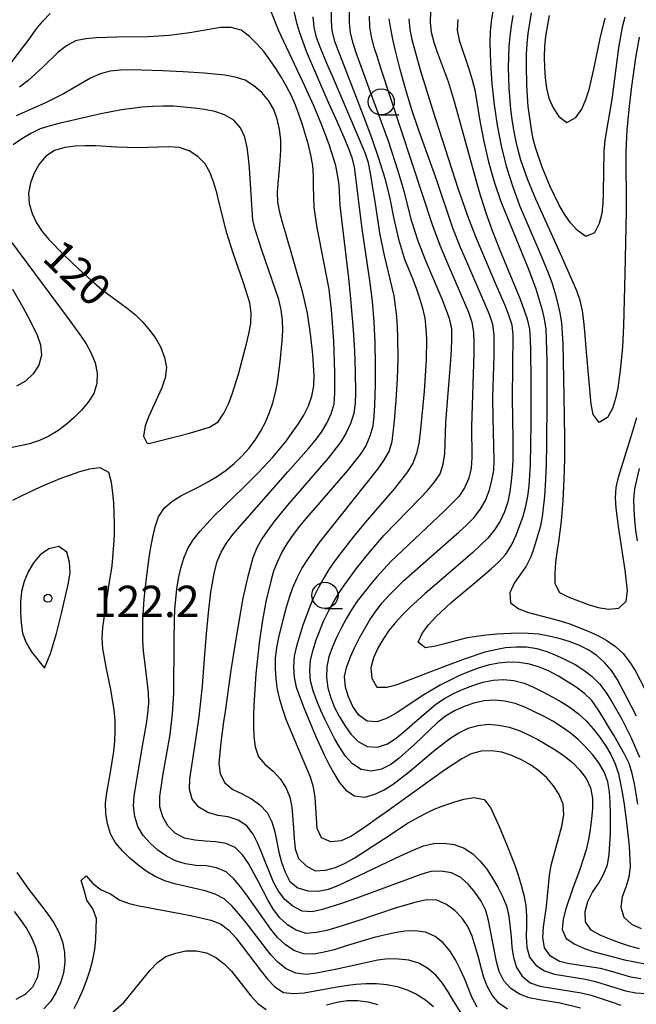
# Model space of a CAD drawing. Units: metres. Extents: x -44055 to -41747, y -144091 to -142373.
# Drawn here: x -43540 to -43481, y -143490 to -143396 of the extents above; entities that cross this region are included whole.
import ezdxf

# ---------------------------------------------------------------- set-up
doc = ezdxf.new("R2010")
doc.units = ezdxf.units.M
doc.header["$LTSCALE"] = 2.5
doc.layers.get('0').update_dxf_attribs({"linetype": 'CONTINUOUS'})
for name, color, linetype in [('6331000', 7, 'CONTINUOUS'), ('7101000', 7, 'CONTINUOUS'), ('7102000', 7, 'CONTINUOUS'), ('7312000', 7, 'CONTINUOUS')]:
    doc.layers.add(name, color=color, linetype=linetype)
doc.styles.add('Dm_Anotation', font='txt')

# ---------------------------------------------------------------- blocks, each defined once
blk = doc.blocks.new('633100')
at = {"color": 0, "linetype": 'ByBlock', "lineweight": -2}
blk.add_lwpolyline([(0, -0.5), (0.67, -0.5)], dxfattribs=at)
blk.add_circle((0, 0), 0.5, dxfattribs=at)
blk = doc.blocks.new('731200')
at = {"color": 0, "linetype": 'ByBlock', "lineweight": -2}
blk.add_circle((0, 0), 0.15, dxfattribs=at)

msp = doc.modelspace()

# ---------------------------------------------------------------- linework, layer by layer
at = {"layer": '7101000', "flags": 128}
for points, elevation in [([(-43514.112, -143394.855), (-43513.888, -143395.83), (-43513.614, -143396.791), (-43512.934, -143398.672), (-43510.96, -143403.265), (-43510.141, -143405.09), (-43509.339, -143406.922), (-43508.951, -143407.844), (-43508.589, -143408.775), (-43508.34, -143409.743), (-43507.605, -143415.696), (-43506.868, -143420.641), (-43506.618, -143422.625), (-43506.448, -143424.618), (-43506.349, -143426.615), (-43506.316, -143428.615), (-43506.329, -143430.615), (-43506.384, -143432.614), (-43506.444, -143433.612), (-43506.558, -143434.605), (-43506.823, -143435.568), (-43507.224, -143436.483), (-43507.754, -143437.33), (-43509.001, -143438.893), (-43511.631, -143441.906), (-43512.934, -143443.424), (-43513.569, -143444.197), (-43514.183, -143444.986), (-43514.752, -143445.808), (-43515.258, -143446.67), (-43515.692, -143447.571), (-43516.052, -143448.503), (-43516.335, -143449.462), (-43516.79, -143451.41), (-43517.163, -143453.374), (-43517.452, -143455.353), (-43517.758, -143458.337), (-43517.958, -143461.33), (-43517.994, -143462.33), (-43517.995, -143463.33), (-43517.944, -143464.328), (-43517.81, -143465.318), (-43517.518, -143466.27), (-43516.86, -143467.003), (-43516.093, -143467.643), (-43515.42, -143468.38), (-43514.871, -143469.215), (-43514.491, -143470.136), (-43514.322, -143471.121), (-43514.145, -143473.113), (-43514.072, -143474.11), (-43513.978, -143475.106), (-43513.668, -143476.037), (-43512.948, -143476.728), (-43512.086, -143477.21), (-43511.094, -143477.144), (-43510.132, -143476.873), (-43509.211, -143476.485), (-43508.337, -143476), (-43504.993, -143473.806), (-43503.315, -143472.718), (-43502.454, -143472.209), (-43501.575, -143471.733), (-43500.671, -143471.305), (-43499.741, -143470.94), (-43498.794, -143470.618), (-43497.833, -143470.341), (-43496.85, -143470.165), (-43495.886, -143470.36), (-43495.281, -143471.138), (-43494.449, -143472.956), (-43493.682, -143474.804), (-43492.957, -143476.667), (-43492.629, -143477.612), (-43492.334, -143478.567), (-43492.086, -143479.536), (-43491.898, -143480.517), (-43491.815, -143481.513), (-43491.839, -143482.512), (-43491.854, -143483.512), (-43491.812, -143484.511), (-43491.543, -143485.466), (-43490.927, -143486.247), (-43490.093, -143486.789), (-43489.145, -143487.101), (-43487.173, -143487.427), (-43486.188, -143487.598), (-43485.212, -143487.819), (-43482.344, -143488.696), (-43481.367, -143488.906), (-43480.37, -143488.969)], 110), ([(-43481.156, -143470.827), (-43481.316, -143469.84), (-43481.495, -143468.856), (-43481.71, -143467.88), (-43482.007, -143466.926), (-43482.436, -143466.023), (-43483.419, -143464.282), (-43483.936, -143463.426), (-43484.46, -143462.574), (-43484.994, -143461.728), (-43485.556, -143460.901), (-43486.271, -143460.207), (-43487.077, -143459.615), (-43488.77, -143458.55), (-43489.656, -143458.088), (-43490.58, -143457.706), (-43491.535, -143457.412), (-43492.52, -143457.242), (-43493.518, -143457.214), (-43494.515, -143457.295), (-43495.495, -143457.489), (-43496.446, -143457.796), (-43497.38, -143458.153), (-43498.304, -143458.537), (-43499.211, -143458.957), (-43500.098, -143459.418), (-43501.817, -143460.44), (-43503.477, -143461.555), (-43504.316, -143462.098), (-43505.192, -143462.579), (-43506.127, -143462.926), (-43507.103, -143462.869), (-43507.905, -143462.283), (-43508.474, -143461.464), (-43508.876, -143460.55), (-43509.165, -143459.593), (-43509.252, -143458.602), (-43509.036, -143457.628), (-43508.69, -143456.69), (-43508.284, -143455.776), (-43507.843, -143454.879), (-43506.841, -143453.149), (-43506.274, -143452.325), (-43505.658, -143451.538), (-43504.994, -143450.791), (-43503.579, -143449.377), (-43499.074, -143445.416), (-43498.325, -143444.752), (-43497.589, -143444.076), (-43496.879, -143443.372), (-43496.259, -143442.589), (-43495.771, -143441.717), (-43495.413, -143440.784), (-43495.141, -143439.822), (-43494.974, -143438.837), (-43494.929, -143437.838), (-43495.024, -143433.84), (-43495.044, -143431.84), (-43494.964, -143428.841), (-43494.927, -143427.842), (-43494.912, -143426.842), (-43494.934, -143425.843), (-43495.058, -143424.852), (-43495.37, -143423.903), (-43497.358, -143419.316), (-43498.154, -143417.481), (-43498.896, -143415.624), (-43500.481, -143410.883), (-43502.173, -143406.178), (-43502.814, -143404.284), (-43503.395, -143402.37), (-43503.924, -143400.442), (-43504.411, -143398.502), (-43504.636, -143397.527), (-43504.836, -143396.548), (-43504.991, -143395.56)], 100), ([(-43481.027, -143397.329), (-43481.379, -143399.297), (-43481.795, -143402.268), (-43482.035, -143404.254), (-43482.211, -143406.246), (-43482.307, -143408.243), (-43482.291, -143414), (-43482.419, -143419.999), (-43482.54, -143424.997), (-43482.619, -143426.995), (-43482.813, -143428.986), (-43483.082, -143430.967), (-43483.293, -143431.944), (-43483.597, -143432.897), (-43484.064, -143433.778), (-43484.882, -143434.265), (-43485.432, -143433.482), (-43485.644, -143432.506), (-43486.09, -143427.527), (-43486.25, -143425.534), (-43486.346, -143424.538), (-43486.473, -143423.546), (-43486.692, -143422.572), (-43487.009, -143421.624), (-43488.408, -143418.427), (-43490.947, -143412.863), (-43491.697, -143411.01), (-43492.362, -143409.124), (-43492.637, -143408.163), (-43492.865, -143407.189), (-43493.055, -143406.207), (-43493.21, -143405.22), (-43493.334, -143404.227), (-43493.496, -143402.234), (-43493.554, -143400.235), (-43493.492, -143398.237), (-43493.403, -143397.241), (-43493.273, -143396.249), (-43493.097, -143395.265)], 90), ([(-43497.23, -143492.217), (-43498.811, -143489.668), (-43499.323, -143488.81), (-43499.885, -143487.983), (-43500.522, -143487.214), (-43501.279, -143486.562), (-43502.144, -143486.064), (-43503.098, -143485.774), (-43504.09, -143485.654), (-43505.089, -143485.647), (-43506.081, -143485.774), (-43509.987, -143486.631), (-43511.948, -143487.024), (-43512.941, -143487.134), (-43513.928, -143487.006), (-43514.842, -143486.606), (-43515.629, -143485.994), (-43516.314, -143485.266), (-43518.756, -143482.1), (-43519.38, -143481.318), (-43520.045, -143480.572), (-43520.784, -143479.9), (-43521.664, -143479.431), (-43522.612, -143479.114), (-43524.565, -143478.686), (-43525.538, -143478.457), (-43526.49, -143478.154), (-43527.403, -143477.747), (-43528.258, -143477.229), (-43529.064, -143476.638), (-43529.817, -143475.981), (-43530.529, -143475.279), (-43531.201, -143474.539), (-43531.674, -143473.663), (-43531.963, -143472.706), (-43532.125, -143471.72), (-43532.144, -143470.721), (-43532.039, -143469.727), (-43531.684, -143467.759), (-43531.511, -143466.774), (-43531.375, -143465.784), (-43531.279, -143464.788), (-43531.224, -143463.79), (-43531.238, -143462.791), (-43531.319, -143461.794), (-43531.636, -143459.82), (-43532.055, -143457.864), (-43532.402, -143455.895), (-43532.481, -143454.899), (-43532.422, -143453.901), (-43531.833, -143449.946), (-43531.534, -143447.968), (-43531.345, -143445.978), (-43531.298, -143444.979), (-43531.287, -143443.979), (-43531.315, -143442.98), (-43531.376, -143441.981), (-43531.467, -143440.986), (-43531.599, -143439.995), (-43531.854, -143439.031), (-43532.685, -143438.59), (-43533.676, -143438.707), (-43534.64, -143438.97), (-43536.522, -143439.647), (-43538.365, -143440.422), (-43540.177, -143441.27), (-43541.061, -143441.736)], 120), ([(-43540.651, -143477.35), (-43539.507, -143478.99), (-43538.277, -143480.567), (-43537.679, -143481.368), (-43537.117, -143482.195), (-43536.633, -143483.069), (-43536.286, -143484.006), (-43536.091, -143484.986), (-43536.056, -143485.985), (-43536.169, -143486.977), (-43536.454, -143487.934), (-43536.872, -143488.842), (-43537.382, -143489.701), (-43538.064, -143490.43)], 120)]:
    msp.add_lwpolyline(points, dxfattribs=dict(at, elevation=elevation))
at = {"layer": '7101000', "elevation": 120, "flags": 128}
msp.add_lwpolyline([(-43525.092, -143435.528), (-43524.126, -143435.269), (-43523.165, -143434.994), (-43522.212, -143434.69), (-43521.371, -143434.183), (-43520.817, -143433.352), (-43520.368, -143432.46), (-43520.011, -143431.526), (-43519.419, -143429.616), (-43518.9, -143427.684), (-43518.655, -143426.715), (-43518.428, -143425.741), (-43518.249, -143424.758), (-43518.214, -143423.759), (-43518.348, -143422.77), (-43518.926, -143420.856), (-43519.935, -143418.031), (-43520.543, -143416.126), (-43521.278, -143413.218), (-43521.498, -143412.242), (-43521.772, -143411.281), (-43522.125, -143410.346), (-43522.614, -143409.476), (-43523.311, -143408.766), (-43524.148, -143408.221), (-43525.094, -143407.913), (-43526.09, -143407.828), (-43529.087, -143407.92), (-43531.087, -143407.886), (-43533.081, -143407.746), (-43534.081, -143407.73), (-43535.08, -143407.779), (-43536.07, -143407.916), (-43537.034, -143408.176), (-43537.865, -143408.719), (-43538.506, -143409.484), (-43538.985, -143410.361), (-43539.355, -143411.289), (-43539.541, -143412.269), (-43539.48, -143413.265), (-43539.195, -143414.222), (-43538.771, -143415.127), (-43538.222, -143415.961), (-43537.577, -143416.725), (-43536.189, -143418.164), (-43534.736, -143419.538), (-43533.249, -143420.875), (-43532.49, -143421.526), (-43530.068, -143423.293), (-43529.296, -143423.928), (-43528.588, -143424.633), (-43527.934, -143425.39), (-43527.345, -143426.197), (-43526.861, -143427.071), (-43526.516, -143428.009), (-43526.327, -143428.989), (-43526.436, -143429.978), (-43526.753, -143430.926), (-43528.013, -143433.648), (-43528.365, -143434.583), (-43528.513, -143435.567), (-43528.195, -143436.202), (-43528, -143436.264)], close=True, dxfattribs=at)
at = {"layer": '7102000', "flags": 128}
for points, elevation in [([(-43516.348, -143394.771), (-43515.632, -143396.638), (-43513.078, -143402.066), (-43512.241, -143403.883), (-43511.465, -143405.726), (-43510.753, -143407.595), (-43510.171, -143409.507), (-43509.957, -143410.484), (-43509.818, -143411.474), (-43509.698, -143413.47), (-43508.896, -143420.423), (-43508.676, -143422.411), (-43508.422, -143425.4), (-43508.312, -143427.397), (-43508.249, -143429.396), (-43508.225, -143431.396), (-43508.244, -143432.396), (-43508.362, -143433.387), (-43508.675, -143434.335), (-43509.104, -143435.238), (-43509.625, -143436.091), (-43510.834, -143437.682), (-43514.763, -143442.217), (-43516.019, -143443.773), (-43516.614, -143444.576), (-43517.177, -143445.403), (-43517.666, -143446.274), (-43518.03, -143447.204), (-43518.564, -143449.13), (-43518.992, -143451.084), (-43519.688, -143455.022), (-43520.138, -143457.988), (-43520.706, -143461.948), (-43520.842, -143462.939), (-43520.975, -143463.93), (-43521.099, -143464.922), (-43521.213, -143465.915), (-43521.288, -143466.912), (-43521.19, -143467.905), (-43520.723, -143468.775), (-43519.957, -143469.409), (-43519.055, -143469.839), (-43518.166, -143470.293), (-43517.363, -143470.888), (-43516.683, -143471.617), (-43516.228, -143472.505), (-43515.935, -143473.46), (-43515.742, -143474.441), (-43515.539, -143475.42), (-43515.287, -143476.388), (-43514.946, -143477.327), (-43514.489, -143478.215), (-43513.725, -143478.835), (-43512.773, -143479.132), (-43511.777, -143479.165), (-43510.799, -143478.964), (-43509.861, -143478.618), (-43504.449, -143476.031), (-43503.545, -143475.602), (-43502.633, -143475.193), (-43501.704, -143474.825), (-43500.734, -143474.59), (-43499.736, -143474.555), (-43498.745, -143474.681), (-43497.814, -143475.038), (-43496.978, -143475.584), (-43496.256, -143476.274), (-43495.639, -143477.06), (-43495.091, -143477.896), (-43494.591, -143478.762), (-43494.135, -143479.652), (-43493.753, -143480.575), (-43493.511, -143481.545), (-43493.294, -143483.532), (-43493.23, -143484.53), (-43493.089, -143485.519), (-43492.8, -143486.474), (-43492.26, -143487.311), (-43491.488, -143487.937), (-43490.545, -143488.261), (-43487.582, -143488.722), (-43486.598, -143488.899), (-43485.626, -143489.134), (-43483.729, -143489.764), (-43482.783, -143490.087)], 112), ([(-43510.533, -143394.736), (-43510.539, -143395.736), (-43510.468, -143396.733), (-43510.224, -143397.701), (-43507.348, -143405.165), (-43506.643, -143407.037), (-43505.993, -143408.928), (-43505.406, -143410.84), (-43504.912, -143412.777), (-43504.526, -143414.74), (-43504.087, -143416.691), (-43503.521, -143418.608), (-43502.764, -143420.459), (-43502.394, -143421.388), (-43502.069, -143422.333), (-43501.792, -143423.294), (-43501.577, -143424.27), (-43501.459, -143425.263), (-43501.417, -143426.262), (-43501.444, -143428.261), (-43501.642, -143431.254), (-43501.821, -143433.246), (-43502.03, -143435.235), (-43502.158, -143436.227), (-43502.357, -143437.206), (-43502.728, -143438.133), (-43503.237, -143438.993), (-43504.469, -143440.567), (-43507.077, -143443.6), (-43508.356, -143445.138), (-43509.589, -143446.712), (-43510.185, -143447.515), (-43510.756, -143448.336), (-43511.281, -143449.187), (-43511.764, -143450.062), (-43512.202, -143450.961), (-43512.596, -143451.88), (-43513.276, -143453.76), (-43513.581, -143454.713), (-43513.858, -143455.673), (-43514.078, -143456.648), (-43514.144, -143457.645), (-43514.093, -143458.643), (-43513.895, -143459.621), (-43513.206, -143461.498), (-43512.037, -143464.261), (-43511.207, -143466.08), (-43510.766, -143466.977), (-43510.296, -143467.86), (-43509.776, -143468.714), (-43509.151, -143469.491), (-43508.306, -143470.012), (-43507.325, -143470.137), (-43506.367, -143469.858), (-43505.46, -143469.438), (-43504.609, -143468.914), (-43503.03, -143467.688), (-43500.743, -143465.747), (-43499.159, -143464.526), (-43498.318, -143463.986), (-43497.419, -143463.552), (-43496.458, -143463.278), (-43495.467, -143463.155), (-43494.473, -143463.242), (-43493.495, -143463.45), (-43492.546, -143463.762), (-43491.635, -143464.175), (-43490.748, -143464.636), (-43489.02, -143465.642), (-43488.197, -143466.209), (-43487.422, -143466.841), (-43486.724, -143467.556), (-43486.124, -143468.355), (-43485.709, -143469.26), (-43485.512, -143470.239), (-43485.508, -143471.238), (-43485.602, -143472.233), (-43485.723, -143473.226), (-43485.889, -143474.212), (-43486.123, -143475.184), (-43486.717, -143477.093), (-43487.41, -143478.969), (-43488.058, -143480.86), (-43488.304, -143481.829), (-43488.426, -143482.82), (-43488.033, -143483.7), (-43487.198, -143484.245), (-43486.28, -143484.639), (-43485.334, -143484.964), (-43483.406, -143485.493), (-43482.434, -143485.728), (-43481.456, -143485.938), (-43480.472, -143486.112)], 106), ([(-43480.993, -143484.688), (-43481.959, -143484.429), (-43482.908, -143484.113), (-43483.844, -143483.763), (-43484.766, -143483.375), (-43485.646, -143482.902), (-43486.191, -143482.1), (-43486.199, -143481.105), (-43485.952, -143480.138), (-43485.499, -143479.249), (-43484.93, -143478.427), (-43484.439, -143477.557), (-43484.08, -143476.626), (-43483.912, -143475.641), (-43483.789, -143473.645), (-43483.777, -143472.645), (-43483.78, -143471.645), (-43483.805, -143470.646), (-43483.868, -143469.648), (-43484.04, -143468.664), (-43484.393, -143467.73), (-43484.893, -143466.865), (-43485.497, -143466.069), (-43486.168, -143465.327), (-43486.882, -143464.628), (-43487.648, -143463.986), (-43488.462, -143463.405), (-43489.311, -143462.878), (-43490.187, -143462.396), (-43491.986, -143461.523), (-43492.92, -143461.167), (-43493.893, -143460.94), (-43494.888, -143460.856), (-43495.885, -143460.922), (-43496.863, -143461.129), (-43497.809, -143461.452), (-43498.72, -143461.863), (-43499.576, -143462.378), (-43500.356, -143463.002), (-43502.534, -143465.064), (-43504.016, -143466.406), (-43504.815, -143467.007), (-43505.705, -143467.459), (-43506.679, -143467.664), (-43507.657, -143467.509), (-43508.487, -143466.96), (-43509.157, -143466.22), (-43509.726, -143465.399), (-43510.23, -143464.535), (-43511.12, -143462.744), (-43511.526, -143461.831), (-43511.911, -143460.908), (-43512.257, -143459.969), (-43512.509, -143459.003), (-43512.581, -143458.006), (-43512.507, -143457.01), (-43512.278, -143456.037), (-43511.968, -143455.087), (-43511.244, -143453.223), (-43510.805, -143452.324), (-43510.319, -143451.451), (-43509.796, -143450.599), (-43509.239, -143449.768), (-43508.056, -143448.155), (-43506.805, -143446.595), (-43505.493, -143445.086), (-43502.008, -143441.502), (-43501.328, -143440.769), (-43500.678, -143440.009), (-43500.115, -143439.184), (-43499.798, -143438.24), (-43499.655, -143437.251), (-43499.544, -143434.254), (-43499.249, -143430.265), (-43499.084, -143428.272), (-43499.02, -143427.274), (-43498.98, -143426.275), (-43498.994, -143425.275), (-43499.208, -143424.301), (-43499.914, -143422.43), (-43501.483, -143418.751), (-43502.193, -143416.881), (-43502.808, -143414.979), (-43503.561, -143412.075), (-43504.121, -143410.155), (-43505.065, -143407.308), (-43506.782, -143402.612), (-43507.806, -143399.792), (-43508.134, -143398.848), (-43508.447, -143397.898), (-43508.703, -143396.932), (-43508.799, -143395.937), (-43508.787, -143394.938)], 104), ([(-43481.306, -143462.391), (-43482.203, -143460.603), (-43483.138, -143458.835), (-43483.679, -143457.996), (-43484.348, -143457.254), (-43485.094, -143456.588), (-43485.921, -143456.029), (-43486.817, -143455.586), (-43487.753, -143455.235), (-43488.711, -143454.949), (-43489.684, -143454.717), (-43490.669, -143454.545), (-43491.665, -143454.458), (-43492.664, -143454.441), (-43494.661, -143454.541), (-43495.657, -143454.637), (-43496.649, -143454.761), (-43497.635, -143454.928), (-43499.568, -143455.437), (-43500.536, -143455.686), (-43501.522, -143455.836), (-43502.198, -143455.296), (-43501.781, -143454.397), (-43501.175, -143453.602), (-43500.506, -143452.859), (-43499.041, -143451.498), (-43496.743, -143449.57), (-43495.22, -143448.274), (-43494.484, -143447.597), (-43493.802, -143446.867), (-43493.276, -143446.018), (-43492.855, -143445.112), (-43492.485, -143444.183), (-43492.159, -143443.237), (-43491.893, -143442.274), (-43491.692, -143441.294), (-43491.559, -143440.304), (-43491.45, -143438.307), (-43491.386, -143434.308), (-43491.382, -143430.308), (-43491.387, -143429.308), (-43491.399, -143428.308), (-43491.417, -143427.308), (-43491.447, -143426.308), (-43491.504, -143425.31), (-43491.72, -143424.336), (-43492.412, -143422.46), (-43494.33, -143417.843), (-43495.052, -143415.978), (-43495.722, -143414.093), (-43496.341, -143412.192), (-43497.938, -143406.409), (-43498.732, -143403.516), (-43499.312, -143401.602), (-43500.357, -143398.791), (-43500.683, -143397.846), (-43500.928, -143396.877), (-43501.033, -143395.884), (-43500.988, -143394.886)], 96), ([(-43495.042, -143394.838), (-43495.209, -143395.824), (-43495.301, -143396.819), (-43495.337, -143397.818), (-43495.292, -143399.817), (-43495.142, -143401.812), (-43494.926, -143403.8), (-43494.636, -143405.778), (-43494.256, -143407.742), (-43493.765, -143409.68), (-43493.169, -143411.589), (-43492.489, -143413.47), (-43490.51, -143418.06), (-43489.755, -143419.912), (-43489.413, -143420.852), (-43489.114, -143421.806), (-43488.859, -143422.773), (-43488.633, -143423.747), (-43488.461, -143424.732), (-43488.357, -143426.728), (-43488.25, -143431.727), (-43488.195, -143435.727), (-43488.201, -143437.727), (-43488.248, -143439.726), (-43488.341, -143441.724), (-43488.496, -143443.718), (-43488.757, -143445.7), (-43488.915, -143446.688), (-43489.051, -143447.678), (-43489.13, -143448.675), (-43489.104, -143449.673), (-43488.675, -143450.533), (-43487.782, -143450.981), (-43485.914, -143451.695), (-43484.956, -143451.981), (-43483.972, -143452.15), (-43482.989, -143452.032), (-43482.276, -143451.372), (-43482.16, -143450.39), (-43482.368, -143448.401), (-43482.969, -143444.446), (-43483.109, -143443.456), (-43483.228, -143442.464), (-43483.309, -143441.467), (-43483.24, -143440.473), (-43483.016, -143439.498), (-43481.821, -143435.681), (-43481.245, -143433.766)], 92), ([(-43482.425, -143395.402), (-43482.675, -143396.37), (-43483.019, -143398.339), (-43483.396, -143401.315), (-43483.651, -143403.299), (-43484.164, -143406.254), (-43484.325, -143407.241), (-43484.422, -143408.236), (-43484.474, -143412.234), (-43484.508, -143413.234), (-43484.605, -143414.229), (-43484.856, -143415.193), (-43485.312, -143416.081), (-43486.135, -143416.443), (-43486.946, -143415.868), (-43487.614, -143415.126), (-43488.186, -143414.306), (-43488.688, -143413.441), (-43489.559, -143411.642), (-43490.315, -143409.791), (-43490.964, -143407.899), (-43491.208, -143406.93), (-43491.397, -143405.948), (-43491.655, -143403.965), (-43491.789, -143401.97), (-43491.835, -143399.971), (-43491.822, -143398.971), (-43491.776, -143397.972), (-43491.682, -143396.977), (-43491.34, -143395.007)], 88), ([(-43541.182, -143399.781), (-43539.376, -143397.388), (-43538.785, -143396.581), (-43538.161, -143395.8), (-43537.475, -143395.074)], 112), ([(-43480.866, -143487.55), (-43481.851, -143487.379), (-43483.768, -143486.812), (-43484.738, -143486.572), (-43487.702, -143486.114), (-43488.675, -143485.885), (-43489.534, -143485.391), (-43490.107, -143484.581), (-43490.265, -143483.598), (-43490.209, -143482.601), (-43489.913, -143480.623), (-43489.616, -143477.638), (-43489.467, -143476.65), (-43488.664, -143473.762), (-43488.402, -143472.797), (-43488.243, -143471.811), (-43488.317, -143470.82), (-43488.688, -143469.894), (-43489.239, -143469.061), (-43489.897, -143468.309), (-43490.639, -143467.639), (-43491.455, -143467.062), (-43492.321, -143466.563), (-43493.23, -143466.148), (-43494.185, -143465.852), (-43495.173, -143465.707), (-43496.17, -143465.753), (-43497.135, -143466.005), (-43498.014, -143466.478), (-43499.689, -143467.571), (-43505.375, -143471.653), (-43506.189, -143472.234), (-43507.007, -143472.81), (-43507.832, -143473.375), (-43508.67, -143473.92), (-43509.574, -143474.339), (-43510.563, -143474.424), (-43511.466, -143474.048), (-43511.888, -143473.157), (-43512.074, -143470.167), (-43512.225, -143469.179), (-43512.526, -143468.226), (-43514.469, -143463.62), (-43514.839, -143462.691), (-43515.177, -143461.75), (-43515.468, -143460.793), (-43515.68, -143459.817), (-43515.808, -143458.825), (-43515.888, -143457.828), (-43515.881, -143456.829), (-43515.747, -143455.839), (-43515.554, -143454.858), (-43515.091, -143452.912), (-43514.828, -143451.947), (-43514.538, -143450.99), (-43514.207, -143450.047), (-43513.812, -143449.129), (-43513.341, -143448.247), (-43512.817, -143447.395), (-43511.662, -143445.763), (-43507.303, -143440.287), (-43506.077, -143438.707), (-43505.494, -143437.894), (-43504.972, -143437.042), (-43504.711, -143436.08), (-43504.465, -143434.095), (-43504.311, -143432.101), (-43504.197, -143430.105), (-43504.133, -143428.106), (-43504.14, -143426.106), (-43504.183, -143425.107), (-43504.255, -143424.11), (-43504.364, -143423.116), (-43504.519, -143422.128), (-43505.447, -143418.239), (-43505.836, -143416.277), (-43506.305, -143413.314), (-43506.607, -143411.337), (-43506.777, -143410.352), (-43506.977, -143409.372), (-43507.278, -143408.42), (-43510.429, -143401.067), (-43510.823, -143400.148), (-43511.21, -143399.226), (-43511.586, -143398.299), (-43511.933, -143397.361), (-43512.16, -143396.389), (-43512.262, -143395.395)], 108), ([(-43506.896, -143395.329), (-43506.874, -143396.328), (-43506.715, -143397.315), (-43506.447, -143398.278), (-43506.147, -143399.232), (-43505.835, -143400.182), (-43500.831, -143415.379), (-43500.13, -143417.252), (-43499.356, -143419.096), (-43497.386, -143423.691), (-43497.066, -143424.638), (-43496.902, -143425.623), (-43496.871, -143426.622), (-43496.885, -143427.622), (-43497.101, -143434.619), (-43497.072, -143437.618), (-43497.142, -143438.615), (-43497.362, -143439.589), (-43497.755, -143440.507), (-43498.326, -143441.326), (-43499.01, -143442.056), (-43499.732, -143442.747), (-43504.816, -143447.558), (-43506.169, -143449.031), (-43506.817, -143449.792), (-43508.045, -143451.37), (-43508.609, -143452.196), (-43509.117, -143453.057), (-43509.58, -143453.943), (-43510.023, -143454.84), (-43510.426, -143455.755), (-43510.76, -143456.697), (-43510.963, -143457.675), (-43510.992, -143458.673), (-43510.853, -143459.663), (-43510.583, -143460.625), (-43510.207, -143461.551), (-43509.746, -143462.438), (-43509.227, -143463.293), (-43508.65, -143464.109), (-43507.955, -143464.824), (-43507.083, -143465.3), (-43506.093, -143465.358), (-43505.151, -143465.034), (-43504.314, -143464.488), (-43503.536, -143463.86), (-43502.784, -143463.201), (-43500.515, -143461.24), (-43499.688, -143460.679), (-43498.808, -143460.205), (-43497.897, -143459.791), (-43496.963, -143459.434), (-43496.007, -143459.144), (-43495.027, -143458.949), (-43494.03, -143458.883), (-43493.035, -143458.973), (-43492.069, -143459.229), (-43491.148, -143459.618), (-43490.251, -143460.06), (-43489.364, -143460.521), (-43488.498, -143461.021), (-43487.657, -143461.562), (-43486.86, -143462.165), (-43486.128, -143462.845), (-43485.457, -143463.586), (-43484.838, -143464.371), (-43484.27, -143465.194), (-43483.76, -143466.054), (-43483.336, -143466.959), (-43483.032, -143467.911), (-43482.81, -143468.886), (-43482.631, -143469.87), (-43482.48, -143470.859), (-43482.218, -143472.841), (-43482.003, -143474.83), (-43481.888, -143476.825), (-43482.012, -143477.816), (-43482.325, -143478.765), (-43482.668, -143479.703), (-43482.782, -143480.692), (-43482.494, -143481.635), (-43481.766, -143482.311), (-43480.858, -143482.725)], 102), ([(-43503.103, -143395.586), (-43503.019, -143396.582), (-43502.824, -143397.562), (-43502.018, -143400.452), (-43500.839, -143404.274), (-43499.313, -143409.035), (-43498.373, -143411.884), (-43497.374, -143414.713), (-43496.666, -143416.583), (-43494.7, -143421.18), (-43493.913, -143423.018), (-43493.548, -143423.949), (-43493.244, -143424.901), (-43493.129, -143425.893), (-43493.209, -143431.891), (-43493.139, -143435.89), (-43493.152, -143437.89), (-43493.203, -143438.889), (-43493.296, -143439.884), (-43493.436, -143440.874), (-43493.633, -143441.854), (-43493.924, -143442.81), (-43494.359, -143443.709), (-43494.9, -143444.55), (-43495.53, -143445.326), (-43496.976, -143446.706), (-43500.005, -143449.319), (-43501.521, -143450.623), (-43502.995, -143451.974), (-43503.707, -143452.677), (-43504.39, -143453.407), (-43505.013, -143454.188), (-43505.565, -143455.022), (-43506.064, -143455.888), (-43506.474, -143456.799), (-43506.735, -143457.764), (-43506.651, -143458.741), (-43506.179, -143459.601), (-43505.192, -143459.598), (-43504.223, -143459.356), (-43499.553, -143457.574), (-43497.683, -143456.864), (-43495.784, -143456.238), (-43494.813, -143456.002), (-43493.829, -143455.824), (-43492.833, -143455.736), (-43491.834, -143455.756), (-43490.844, -143455.891), (-43489.888, -143456.183), (-43488.963, -143456.562), (-43488.058, -143456.986), (-43487.173, -143457.451), (-43486.323, -143457.977), (-43485.528, -143458.584), (-43484.828, -143459.296), (-43484.226, -143460.094), (-43483.687, -143460.936), (-43482.712, -143462.682), (-43481.816, -143464.469), (-43481.011, -143466.3)], 98), ([(-43498.422, -143395.651), (-43498.473, -143396.646), (-43498.292, -143397.628), (-43497.337, -143400.471), (-43497.035, -143401.424), (-43496.787, -143402.393), (-43496.299, -143405.352), (-43495.909, -143407.313), (-43495.458, -143409.262), (-43494.928, -143411.19), (-43494.298, -143413.088), (-43491.644, -143419.564), (-43490.949, -143421.439), (-43490.645, -143422.392), (-43490.367, -143423.352), (-43490.125, -143424.322), (-43489.966, -143425.308), (-43489.886, -143428.307), (-43489.872, -143432.307), (-43489.9, -143436.307), (-43489.951, -143438.306), (-43490.043, -143440.304), (-43490.114, -143441.301), (-43490.337, -143443.288), (-43490.529, -143444.269), (-43490.793, -143445.233), (-43491.084, -143446.19), (-43491.414, -143447.134), (-43491.856, -143448.029), (-43493.017, -143449.656), (-43493.422, -143450.566), (-43493.371, -143451.517), (-43492.564, -143452.092), (-43491.631, -143452.449), (-43489.698, -143452.962), (-43488.735, -143453.229), (-43487.779, -143453.523), (-43485.908, -143454.228), (-43485.003, -143454.653), (-43484.13, -143455.14), (-43483.309, -143455.709), (-43482.581, -143456.392), (-43481.969, -143457.182), (-43481.429, -143458.024), (-43480.5, -143459.794)], 94), ([(-43489.663, -143395.26), (-43490.01, -143397.229), (-43490.105, -143398.224), (-43490.137, -143399.223), (-43490.109, -143400.223), (-43490.034, -143401.22), (-43489.911, -143402.212), (-43489.678, -143403.183), (-43489.267, -143404.093), (-43488.745, -143404.946), (-43487.959, -143405.494), (-43487.104, -143405.031), (-43486.527, -143404.219), (-43486.138, -143403.299), (-43485.837, -143402.346), (-43485.39, -143400.397), (-43484.785, -143397.459), (-43484.288, -143395.522)], 86), ([(-43486.67, -143490.377), (-43488.609, -143489.891), (-43489.596, -143489.728), (-43490.584, -143489.576), (-43491.559, -143489.358), (-43492.501, -143489.024), (-43493.344, -143488.493), (-43494.015, -143487.757), (-43494.437, -143486.854), (-43494.702, -143485.89), (-43495.263, -143482.944), (-43495.465, -143481.965), (-43495.735, -143481.002), (-43496.185, -143480.112), (-43496.751, -143479.288), (-43497.376, -143478.508), (-43498.119, -143477.841), (-43499.013, -143477.405), (-43499.997, -143477.237), (-43500.994, -143477.284), (-43501.959, -143477.542), (-43507.587, -143479.618), (-43508.523, -143479.97), (-43509.465, -143480.308), (-43511.372, -143480.908), (-43512.347, -143481.124), (-43513.332, -143481.058), (-43514.216, -143480.597), (-43514.97, -143479.943), (-43515.579, -143479.152), (-43516.066, -143478.28), (-43517.188, -143475.499), (-43517.57, -143474.575), (-43518.025, -143473.686), (-43518.626, -143472.891), (-43519.465, -143472.359), (-43520.41, -143472.036), (-43521.398, -143471.892), (-43522.36, -143471.624), (-43523.211, -143471.108), (-43523.847, -143470.344), (-43524.12, -143469.389), (-43524.091, -143468.392), (-43523.462, -143464.442), (-43523.173, -143462.463), (-43522.864, -143459.48), (-43522.65, -143456.487), (-43522.495, -143454.493), (-43522.305, -143452.502), (-43522.066, -143450.517), (-43521.728, -143448.546), (-43521.474, -143447.579), (-43521.075, -143446.664), (-43520.56, -143445.807), (-43519.975, -143444.997), (-43514.69, -143438.992), (-43512.717, -143436.733), (-43512.078, -143435.963), (-43511.468, -143435.171), (-43510.947, -143434.318), (-43510.526, -143433.412), (-43510.263, -143432.451), (-43510.182, -143431.455), (-43510.175, -143429.455), (-43510.3, -143426.458), (-43510.505, -143423.465), (-43510.73, -143421.478), (-43511.681, -143416.57), (-43511.877, -143415.59), (-43512.158, -143413.61), (-43512.229, -143411.613), (-43512.242, -143410.613), (-43512.307, -143409.615), (-43512.475, -143408.63), (-43512.722, -143407.661), (-43513.286, -143405.742), (-43513.601, -143404.793), (-43513.955, -143403.858), (-43514.355, -143402.942), (-43514.805, -143402.049), (-43515.305, -143401.183), (-43515.836, -143400.336), (-43516.401, -143399.511), (-43517.004, -143398.713), (-43517.658, -143397.957), (-43518.373, -143397.259), (-43519.172, -143396.661), (-43520.131, -143396.409), (-43521.13, -143396.412), (-43524.086, -143396.913), (-43526.068, -143397.176), (-43528.063, -143397.312), (-43531.062, -143397.347), (-43532.062, -143397.364), (-43533.061, -143397.403), (-43534.058, -143397.483), (-43535.038, -143397.671), (-43535.908, -143398.158), (-43536.687, -143398.784), (-43538.128, -143400.17), (-43538.851, -143400.861), (-43539.611, -143401.511), (-43540.407, -143402.115)], 114), ([(-43493.659, -143490.462), (-43494.476, -143489.892), (-43495.113, -143489.124), (-43495.592, -143488.247), (-43495.958, -143487.317), (-43496.474, -143485.386), (-43496.735, -143484.421), (-43497.043, -143483.47), (-43497.44, -143482.552), (-43498.001, -143481.727), (-43498.703, -143481.017), (-43499.508, -143480.425), (-43500.421, -143480.028), (-43501.411, -143479.983), (-43502.387, -143480.197), (-43504.305, -143480.764), (-43508.096, -143482.04), (-43510.003, -143482.642), (-43510.966, -143482.911), (-43511.942, -143483.127), (-43512.935, -143483.204), (-43513.881, -143482.894), (-43514.733, -143482.373), (-43515.467, -143481.698), (-43516.069, -143480.9), (-43516.591, -143480.047), (-43517.508, -143478.27), (-43518.47, -143476.517), (-43519.02, -143475.682), (-43519.724, -143474.982), (-43520.638, -143474.587), (-43521.623, -143474.424), (-43522.622, -143474.37), (-43523.617, -143474.275), (-43524.594, -143474.067), (-43525.472, -143473.597), (-43526.173, -143472.889), (-43526.678, -143472.029), (-43526.943, -143471.068), (-43526.938, -143470.071), (-43526.671, -143468.089), (-43526.31, -143466.122), (-43525.977, -143464.15), (-43525.751, -143462.163), (-43525.621, -143460.168), (-43525.591, -143455.169), (-43525.555, -143453.169), (-43525.509, -143452.17), (-43525.327, -143450.179), (-43525.16, -143449.193), (-43524.941, -143448.218), (-43524.657, -143447.259), (-43524.283, -143446.333), (-43523.764, -143445.48), (-43523.136, -143444.703), (-43521.771, -143443.241), (-43518.91, -143440.446), (-43517.497, -143439.031), (-43516.135, -143437.567), (-43515.483, -143436.808), (-43514.862, -143436.025), (-43514.272, -143435.217), (-43513.703, -143434.395), (-43513.169, -143433.55), (-43512.717, -143432.658), (-43512.387, -143431.715), (-43512.202, -143430.734), (-43512.185, -143429.735), (-43512.307, -143427.739), (-43512.51, -143425.749), (-43512.82, -143423.774), (-43513.241, -143421.819), (-43514.915, -143416.058), (-43515.192, -143415.097), (-43515.449, -143414.131), (-43515.651, -143413.152), (-43515.688, -143412.154), (-43515.422, -143409.167), (-43515.351, -143408.17), (-43515.355, -143407.17), (-43515.48, -143406.179), (-43515.699, -143405.203), (-43516.041, -143404.265), (-43516.555, -143403.409), (-43517.19, -143402.638), (-43517.941, -143401.98), (-43518.795, -143401.462), (-43519.745, -143401.158), (-43520.73, -143400.986), (-43522.718, -143400.776), (-43524.714, -143400.652), (-43526.712, -143400.563), (-43528.711, -143400.494), (-43529.711, -143400.477), (-43530.711, -143400.487), (-43531.704, -143400.6), (-43532.668, -143400.86), (-43533.583, -143401.261), (-43536.187, -143402.75), (-43537.975, -143403.645), (-43540.714, -143404.869)], 116), ([(-43496.564, -143490.267), (-43497.024, -143489.38), (-43497.775, -143487.527), (-43498.189, -143486.617), (-43498.646, -143485.727), (-43499.165, -143484.874), (-43499.809, -143484.11), (-43500.592, -143483.492), (-43501.504, -143483.093), (-43502.491, -143482.95), (-43503.49, -143482.985), (-43504.477, -143483.141), (-43506.424, -143483.597), (-43509.295, -143484.467), (-43510.251, -143484.759), (-43511.219, -143485.011), (-43512.201, -143485.193), (-43513.195, -143485.174), (-43514.13, -143484.829), (-43514.963, -143484.278), (-43515.675, -143483.578), (-43516.313, -143482.808), (-43518.62, -143479.542), (-43519.218, -143478.741), (-43519.863, -143477.977), (-43520.6, -143477.304), (-43521.511, -143476.911), (-43522.494, -143476.73), (-43523.493, -143476.685), (-43524.481, -143476.539), (-43525.439, -143476.256), (-43526.324, -143475.795), (-43527.138, -143475.215), (-43527.892, -143474.558), (-43528.555, -143473.811), (-43529.056, -143472.949), (-43529.363, -143471.999), (-43529.486, -143471.008), (-43529.415, -143470.011), (-43528.574, -143465.083), (-43528.234, -143463.112), (-43528.089, -143462.123), (-43527.997, -143461.128), (-43528.038, -143460.129), (-43528.394, -143457.151), (-43528.511, -143456.158), (-43528.57, -143455.16), (-43528.567, -143453.16), (-43528.446, -143451.164), (-43528.24, -143449.175), (-43527.971, -143447.193), (-43527.812, -143446.206), (-43527.627, -143445.223), (-43527.402, -143444.249), (-43527.088, -143443.3), (-43526.541, -143442.471), (-43525.791, -143441.812), (-43524.95, -143441.273), (-43523.165, -143440.371), (-43522.28, -143439.906), (-43521.418, -143439.4), (-43520.601, -143438.824), (-43519.837, -143438.179), (-43519.113, -143437.489), (-43518.435, -143436.755), (-43517.836, -143435.955), (-43517.309, -143435.105), (-43516.846, -143434.219), (-43516.447, -143433.303), (-43516.124, -143432.357), (-43515.875, -143431.388), (-43515.679, -143430.408), (-43515.427, -143428.424), (-43515.247, -143426.433), (-43515.187, -143425.434), (-43515.201, -143424.435), (-43515.32, -143423.443), (-43515.544, -143422.469), (-43517.172, -143417.742), (-43517.801, -143415.844), (-43518.038, -143414.873), (-43518.369, -143409.886), (-43518.448, -143408.889), (-43518.573, -143407.897), (-43518.806, -143406.926), (-43519.219, -143406.017), (-43519.879, -143405.277), (-43520.746, -143404.782), (-43521.689, -143404.456), (-43522.671, -143404.265), (-43523.661, -143404.128), (-43524.656, -143404.023), (-43525.653, -143403.948), (-43526.652, -143403.927), (-43527.651, -143403.96), (-43528.648, -143404.039), (-43530.63, -143404.302), (-43532.596, -143404.672), (-43535.522, -143405.333), (-43536.493, -143405.57), (-43537.461, -143405.821), (-43538.418, -143406.111), (-43539.312, -143406.556), (-43540.167, -143407.074), (-43540.995, -143407.634)], 118), ([(-43542.316, -143415.466), (-43535.743, -143424.285), (-43534.569, -143425.903), (-43534.004, -143426.729), (-43533.522, -143427.604), (-43533.163, -143428.536), (-43532.965, -143429.515), (-43532.999, -143430.512), (-43533.286, -143431.466), (-43533.813, -143432.313), (-43534.463, -143433.073), (-43535.172, -143433.777), (-43535.919, -143434.442), (-43536.717, -143435.044), (-43537.579, -143435.551), (-43538.483, -143435.976), (-43539.428, -143436.3), (-43541.383, -143436.72)], 118), ([(-43541.073, -143421.473), (-43540.075, -143423.206), (-43539.597, -143424.084), (-43539.138, -143424.973), (-43538.717, -143425.879), (-43538.38, -143426.82), (-43538.281, -143427.811), (-43538.532, -143428.77), (-43539.095, -143429.593), (-43539.814, -143430.284), (-43540.681, -143430.779)], 116), ([(-43481.211, -143445.577), (-43481.348, -143444.586), (-43481.453, -143443.592), (-43481.526, -143442.594), (-43481.546, -143441.595), (-43481.449, -143440.601), (-43481, -143438.652)], 94), ([(-43535.161, -143490.392), (-43534.716, -143489.497), (-43534.314, -143488.581), (-43533.948, -143487.651), (-43533.63, -143486.703), (-43533.376, -143485.736), (-43533.193, -143484.753), (-43533.093, -143483.759), (-43533.037, -143482.76), (-43533.031, -143481.761), (-43533.388, -143480.84), (-43533.94, -143480.009), (-43534.198, -143479.048), (-43534.495, -143478.119), (-43534.009, -143477.675), (-43533.362, -143478.434), (-43532.574, -143479.024), (-43531.666, -143479.422), (-43530.841, -143479.981), (-43529.903, -143480.323), (-43528.935, -143480.575), (-43525.002, -143481.3), (-43524.019, -143481.485), (-43523.042, -143481.694), (-43522.072, -143481.94), (-43521.134, -143482.282), (-43520.344, -143482.886), (-43519.672, -143483.627), (-43517.859, -143486.016), (-43517.26, -143486.816), (-43516.627, -143487.59), (-43515.93, -143488.307), (-43515.104, -143488.858), (-43514.117, -143488.97), (-43513.121, -143488.892), (-43510.169, -143488.36), (-43509.183, -143488.196), (-43508.191, -143488.071), (-43507.193, -143488.001), (-43506.194, -143488.005), (-43505.198, -143488.097), (-43504.217, -143488.285), (-43503.266, -143488.592), (-43502.367, -143489.029), (-43501.52, -143489.559), (-43500.754, -143490.2)], 122), ([(-43540.92, -143481.109), (-43540.302, -143481.895), (-43539.739, -143482.721), (-43539.263, -143483.6), (-43538.88, -143484.524), (-43538.61, -143485.485), (-43538.524, -143486.479), (-43538.714, -143487.458), (-43539.162, -143488.347), (-43539.864, -143489.053), (-43540.737, -143489.535)], 118), ([(-43531.891, -143491.14), (-43530.392, -143489.822), (-43527.864, -143486.725), (-43527.181, -143485.995), (-43526.364, -143485.428), (-43525.428, -143485.079), (-43524.45, -143484.877), (-43523.452, -143484.86), (-43522.474, -143485.054), (-43521.581, -143485.499), (-43520.793, -143486.113), (-43520.09, -143486.824), (-43518.247, -143489.189), (-43517.561, -143489.915), (-43516.755, -143490.503)], 124), ([(-43510.974, -143490.034), (-43510.007, -143489.782), (-43509.02, -143489.626), (-43508.02, -143489.625), (-43507.028, -143489.742), (-43506.065, -143490.006)], 124)]:
    msp.add_lwpolyline(points, dxfattribs=dict(at, elevation=elevation))
at = {"layer": '7102000', "elevation": 122, "flags": 128}
msp.add_lwpolyline([(-43537.437, -143456.389), (-43536.845, -143454.479), (-43536.359, -143452.539), (-43536.135, -143451.564), (-43535.917, -143450.588), (-43535.713, -143449.609), (-43535.557, -143448.622), (-43535.601, -143447.625), (-43535.851, -143446.661), (-43536.634, -143446.136), (-43537.598, -143446.368), (-43538.417, -143446.932), (-43539.043, -143447.709), (-43539.554, -143448.568), (-43539.949, -143449.485), (-43540.196, -143450.453), (-43540.303, -143451.447), (-43540.307, -143452.446), (-43540.243, -143453.444), (-43540.1, -143454.433), (-43539.743, -143455.365), (-43539.242, -143456.229), (-43538, -143457.795)], close=True, dxfattribs=at)

# ---------------------------------------------------------------- block references
at = {"layer": '6331000', "xscale": 2.5, "yscale": 2.5, "zscale": 2.5}
for p in [(-43505.745, -143403.534), (-43511.136, -143450.813)]:
    msp.add_blockref('633100', p, dxfattribs=at)
at = {"layer": '7312000', "xscale": 2.5, "yscale": 2.5, "zscale": 2.5}
msp.add_blockref('731200', (-43537.674, -143451.088, 122.164), dxfattribs=at)

# ---------------------------------------------------------------- texts
at = {"layer": '7101000', "style": 'Dm_Anotation'}
msp.add_text('120', height=3, rotation=316, dxfattribs=at).set_placement((-43538.344, -143418.628, 120))
at = {"layer": '7312000', "style": 'Dm_Anotation'}
msp.add_text('122.2', height=3, dxfattribs=at).set_placement((-43533.374, -143452.888))

doc.saveas('drawing.dxf')
